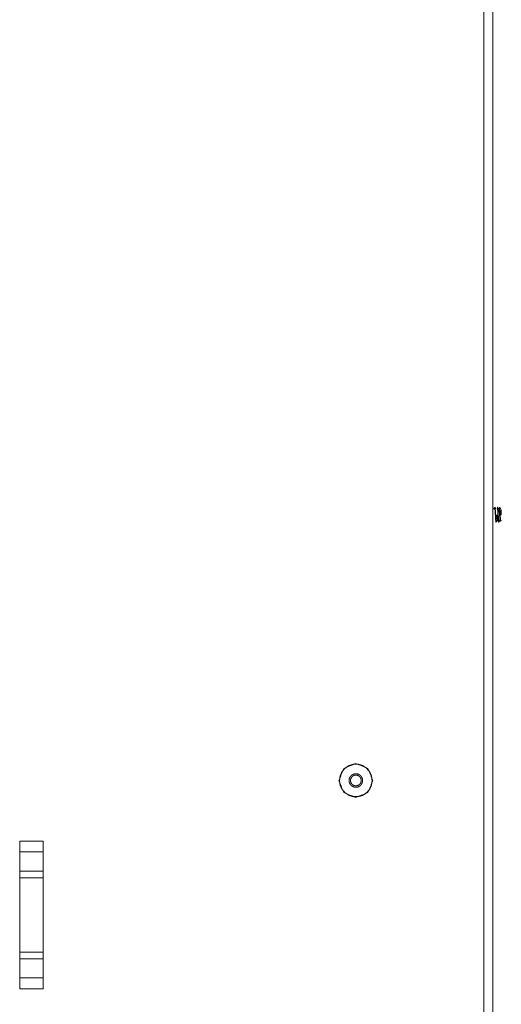
# Model space of a CAD drawing. Units: inches. Extents: x 38 to 99, y 18 to 152.
# Drawn here: x 93 to 98, y 72 to 83 of the extents above; entities that cross this region are included whole.
import ezdxf

# ---------------------------------------------------------------- set-up
doc = ezdxf.new("R2010")
doc.units = ezdxf.units.IN
doc.header["$MEASUREMENT"] = 0
doc.layers.add('customer front', color=7, linetype='Continuous', true_color=0xffffff)

msp = doc.modelspace()

# ---------------------------------------------------------------- linework, layer by layer
at = {"layer": 'customer front', "color": 2, "linetype": 'Continuous', "lineweight": 18}
for p, q in [((98.158, 112.61), (98.158, 19.871)), ((98.182, 77.507), (98.179, 77.507)), ((98.21, 77.507), (98.206, 77.507)), ((98.223, 77.489), (98.22, 77.489)), ((98.249, 77.428), (98.237, 77.428)), ((98.192, 77.349), (98.196, 77.349)), ((98.206, 77.367), (98.21, 77.367)), ((98.22, 77.349), (98.223, 77.349)), ((93.114, 73.832), (93.114, 73.948)), ((93.114, 73.948), (93.364, 73.948)), ((93.114, 73.948), (93.114, 72.373)), ((93.364, 72.373), (93.364, 73.948)), ((93.364, 73.948), (93.364, 73.832)), ((93.114, 73.628), (93.114, 73.832)), ((93.364, 73.832), (93.114, 73.832)), ((93.364, 73.628), (93.364, 73.832)), ((93.114, 73.557), (93.114, 73.628)), ((93.114, 73.628), (93.364, 73.628)), ((93.364, 73.628), (93.364, 73.557)), ((93.114, 72.764), (93.114, 73.557)), ((93.364, 73.557), (93.114, 73.557)), ((93.364, 72.764), (93.364, 73.557)), ((93.114, 72.693), (93.114, 72.764)), ((93.114, 72.764), (93.364, 72.764)), ((93.114, 72.489), (93.114, 72.693)), ((93.364, 72.693), (93.114, 72.693)), ((93.364, 72.764), (93.364, 72.693)), ((93.364, 72.489), (93.364, 72.693)), ((93.114, 72.373), (93.114, 72.489)), ((93.114, 72.489), (93.364, 72.489)), ((93.364, 72.489), (93.364, 72.373)), ((93.364, 72.373), (93.114, 72.373))]:
    msp.add_line(p, q, dxfattribs=at)
for points, knots in [([(98.064, 19.871), (98.064, 20.165), (98.064, 21.23), (98.064, 24.56), (98.064, 29.758), (98.064, 37.867), (98.064, 45.976), (98.064, 49.632), (98.064, 50.65), (98.064, 66.558), (98.064, 69.351), (98.064, 73.162), (98.064, 74.18), (98.064, 79.456), (98.064, 90.397), (98.064, 100.13), (98.064, 105.406), (98.064, 107.836), (98.064, 109.862), (98.064, 112.019), (98.064, 112.61)], [0, 0, 0.003176, 0.014656, 0.050566, 0.106618, 0.194054, 0.281491, 0.320916, 0.331893, 0.503434, 0.533547, 0.574638, 0.585616, 0.642511, 0.760489, 0.865434, 0.922329, 0.948533, 0.970379, 0.99363, 1, 1]), ([(98.178, 77.506), (98.174, 77.498), (98.171, 77.493), (98.168, 77.488)], [0, 0, 0.426665, 0.71339, 1, 1]), ([(98.192, 77.349), (98.192, 77.35), (98.192, 77.35), (98.192, 77.352), (98.191, 77.355), (98.19, 77.36), (98.19, 77.365), (98.189, 77.369), (98.189, 77.373), (98.188, 77.38), (98.188, 77.384), (98.187, 77.398), (98.187, 77.398), (98.187, 77.409), (98.186, 77.415), (98.186, 77.42), (98.186, 77.424), (98.186, 77.428), (98.185, 77.437), (98.185, 77.442), (98.184, 77.458), (98.184, 77.461), (98.183, 77.464), (98.182, 77.481), (98.182, 77.482), (98.182, 77.484), (98.181, 77.495), (98.181, 77.498), (98.181, 77.5), (98.18, 77.502), (98.18, 77.504), (98.179, 77.505), (98.179, 77.507), (98.179, 77.507)], [0, 0, 0.000923, 0.001881, 0.017847, 0.033864, 0.065597, 0.097375, 0.128137, 0.14808, 0.195021, 0.220827, 0.309558, 0.312109, 0.379776, 0.413835, 0.447937, 0.473933, 0.499971, 0.557397, 0.589975, 0.690344, 0.707581, 0.724815, 0.833615, 0.841896, 0.850173, 0.924076, 0.939393, 0.954704, 0.967747, 0.980824, 0.989097, 0.997421, 1, 1]), ([(98.193, 77.488), (98.184, 77.505), (98.183, 77.507)], [0, 0, 0.902514, 1, 1]), ([(98.22, 77.349), (98.22, 77.35), (98.219, 77.351), (98.219, 77.353), (98.218, 77.355), (98.218, 77.357), (98.217, 77.363), (98.217, 77.369), (98.217, 77.373), (98.216, 77.384), (98.216, 77.385), (98.216, 77.387), (98.215, 77.398), (98.215, 77.402), (98.214, 77.406), (98.214, 77.408), (98.214, 77.409), (98.213, 77.428), (98.213, 77.428), (98.213, 77.433), (98.212, 77.444), (98.212, 77.451), (98.212, 77.455), (98.211, 77.458), (98.211, 77.461), (98.211, 77.464), (98.211, 77.47), (98.21, 77.484), (98.21, 77.485), (98.209, 77.487), (98.208, 77.5), (98.207, 77.503), (98.207, 77.506), (98.207, 77.506), (98.207, 77.507), (98.206, 77.507)], [0, 0, 0.004171, 0.008284, 0.02102, 0.033747, 0.051886, 0.089961, 0.128032, 0.147977, 0.220731, 0.229331, 0.237888, 0.309472, 0.335966, 0.362459, 0.371059, 0.379698, 0.499905, 0.501263, 0.53002, 0.599956, 0.642537, 0.666437, 0.690298, 0.707537, 0.724773, 0.766367, 0.850144, 0.860901, 0.871655, 0.95468, 0.973527, 0.992366, 0.994902, 0.997421, 1, 1]), ([(98.221, 77.488), (98.211, 77.505), (98.21, 77.507)], [0, 0, 0.902496, 1, 1]), ([(98.233, 77.505), (98.232, 77.505), (98.227, 77.496), (98.223, 77.488)], [0, 0, 0.038325, 0.538098, 1, 1]), ([(98.232, 77.504), (98.233, 77.505), (98.233, 77.505), (98.233, 77.505), (98.233, 77.505), (98.233, 77.505), (98.234, 77.501), (98.234, 77.5), (98.234, 77.497), (98.235, 77.489), (98.235, 77.486), (98.235, 77.484), (98.235, 77.483), (98.235, 77.482), (98.235, 77.475), (98.236, 77.472), (98.236, 77.47), (98.236, 77.465), (98.236, 77.459), (98.236, 77.457), (98.237, 77.446), (98.237, 77.436), (98.237, 77.428)], [0, 0, 0.020161, 0.023083, 0.025406, 0.027786, 0.032613, 0.077213, 0.089101, 0.132197, 0.237407, 0.266747, 0.296009, 0.31088, 0.325837, 0.41456, 0.445769, 0.477063, 0.535119, 0.615762, 0.638343, 0.772525, 0.902602, 1, 1]), ([(98.245, 77.493), (98.242, 77.496), (98.233, 77.505)], [0, 0, 0.278292, 1, 1]), ([(98.196, 77.349), (98.195, 77.351), (98.195, 77.352), (98.195, 77.353), (98.194, 77.355), (98.194, 77.355), (98.194, 77.355), (98.194, 77.358), (98.194, 77.36), (98.193, 77.365), (98.193, 77.369), (98.192, 77.372), (98.192, 77.375), (98.192, 77.379), (98.192, 77.384), (98.191, 77.388), (98.191, 77.392), (98.191, 77.398), (98.19, 77.409), (98.19, 77.413), (98.189, 77.428), (98.188, 77.437), (98.188, 77.448), (98.187, 77.458), (98.187, 77.458), (98.187, 77.461), (98.187, 77.464), (98.186, 77.477)], [0, 0, 0.01002, 0.020107, 0.030894, 0.04169, 0.045403, 0.049123, 0.068653, 0.08824, 0.12348, 0.158714, 0.179274, 0.19983, 0.236821, 0.273766, 0.306751, 0.339739, 0.383903, 0.471062, 0.504097, 0.620254, 0.691534, 0.772308, 0.854767, 0.856554, 0.877949, 0.899342, 1, 1]), ([(98.208, 77.37), (98.207, 77.369), (98.207, 77.368), (98.206, 77.367), (98.206, 77.367), (98.206, 77.367), (98.206, 77.368), (98.205, 77.369), (98.205, 77.369), (98.204, 77.372), (98.204, 77.374), (98.204, 77.376), (98.203, 77.381), (98.203, 77.383), (98.203, 77.385), (98.203, 77.387), (98.201, 77.401), (98.201, 77.403), (98.201, 77.405), (98.201, 77.411), (98.2, 77.422), (98.199, 77.428)], [0, 0, 0.023252, 0.036377, 0.049414, 0.050463, 0.051608, 0.065495, 0.079296, 0.083934, 0.133548, 0.16103, 0.188528, 0.263418, 0.300217, 0.337104, 0.359015, 0.572331, 0.608498, 0.644772, 0.733826, 0.91144, 1, 1]), ([(98.209, 77.368), (98.209, 77.368), (98.209, 77.368), (98.209, 77.369), (98.209, 77.369), (98.208, 77.371), (98.208, 77.372), (98.208, 77.373), (98.208, 77.373), (98.207, 77.377), (98.207, 77.381), (98.206, 77.383), (98.206, 77.384), (98.206, 77.385), (98.205, 77.396), (98.205, 77.402), (98.205, 77.405), (98.204, 77.408), (98.204, 77.411), (98.203, 77.428)], [0, 0, 0.002664, 0.005411, 0.011248, 0.017049, 0.046055, 0.074931, 0.08465, 0.094454, 0.154019, 0.213599, 0.25625, 0.274254, 0.29227, 0.470697, 0.563848, 0.620748, 0.671511, 0.722281, 1, 1]), ([(98.223, 77.349), (98.223, 77.349), (98.223, 77.351), (98.222, 77.353), (98.222, 77.354), (98.222, 77.355), (98.222, 77.355), (98.222, 77.355), (98.221, 77.359), (98.221, 77.362), (98.221, 77.366), (98.22, 77.369), (98.22, 77.373), (98.22, 77.375), (98.22, 77.377), (98.219, 77.38), (98.219, 77.384), (98.219, 77.389), (98.219, 77.395), (98.218, 77.398), (98.218, 77.409), (98.217, 77.413), (98.217, 77.422), (98.217, 77.428), (98.216, 77.437), (98.215, 77.46), (98.215, 77.464), (98.214, 77.479)], [0, 0, 0.00005, 0.01282, 0.025542, 0.033239, 0.040926, 0.044576, 0.048234, 0.073384, 0.09854, 0.127289, 0.155982, 0.18032, 0.196556, 0.212788, 0.240967, 0.269099, 0.311117, 0.353138, 0.377385, 0.463078, 0.490284, 0.563629, 0.609761, 0.679843, 0.858504, 0.884156, 1, 1]), ([(98.23, 77.428), (98.23, 77.432), (98.229, 77.444), (98.229, 77.452), (98.228, 77.455), (98.227, 77.466), (98.227, 77.469), (98.227, 77.471), (98.227, 77.473), (98.226, 77.476), (98.226, 77.477), (98.226, 77.478), (98.226, 77.481), (98.225, 77.485), (98.225, 77.486), (98.225, 77.487), (98.224, 77.488), (98.224, 77.488), (98.224, 77.489), (98.223, 77.489), (98.223, 77.488)], [0, 0, 0.056455, 0.249051, 0.385087, 0.423878, 0.60723, 0.647555, 0.687871, 0.726166, 0.764345, 0.780834, 0.797232, 0.855202, 0.913259, 0.92606, 0.940755, 0.955423, 0.968386, 0.981395, 0.984959, 1, 1]), ([(98.237, 77.367), (98.237, 77.368), (98.236, 77.369), (98.236, 77.369), (98.236, 77.37), (98.236, 77.371), (98.235, 77.372), (98.235, 77.375), (98.235, 77.377), (98.234, 77.381), (98.234, 77.383), (98.234, 77.385), (98.233, 77.388), (98.232, 77.402), (98.232, 77.402), (98.232, 77.404), (98.232, 77.412), (98.231, 77.418), (98.23, 77.428)], [0, 0, 0.014697, 0.029248, 0.035883, 0.042489, 0.065282, 0.088053, 0.123681, 0.159291, 0.223378, 0.262282, 0.301069, 0.342258, 0.567564, 0.569272, 0.597307, 0.728286, 0.831213, 1, 1]), ([(98.237, 77.428), (98.238, 77.416), (98.238, 77.415), (98.238, 77.409), (98.238, 77.405), (98.239, 77.397), (98.239, 77.397), (98.239, 77.392), (98.239, 77.388), (98.239, 77.384), (98.239, 77.381), (98.239, 77.378), (98.24, 77.374), (98.24, 77.373), (98.24, 77.371), (98.24, 77.369), (98.24, 77.366), (98.241, 77.363), (98.241, 77.362), (98.241, 77.361), (98.241, 77.361), (98.241, 77.36), (98.242, 77.36)], [0, 0, 0.179065, 0.197064, 0.274285, 0.333594, 0.45203, 0.453829, 0.525367, 0.582891, 0.64041, 0.68326, 0.735232, 0.787103, 0.800957, 0.832475, 0.864095, 0.907012, 0.949938, 0.970235, 0.976027, 0.981912, 0.990934, 1, 1]), ([(98.249, 77.428), (98.249, 77.441), (98.249, 77.463), (98.249, 77.479), (98.249, 77.484)], [0, 0, 0.220365, 0.623244, 0.902821, 1, 1]), ([(98.196, 77.35), (98.202, 77.36), (98.207, 77.368)], [0, 0, 0.53965, 1, 1]), ([(98.224, 77.35), (98.229, 77.358), (98.234, 77.368)], [0, 0, 0.459762, 1, 1]), ([(98.237, 77.368), (98.238, 77.366), (98.239, 77.364), (98.241, 77.36)], [0, 0, 0.259739, 0.518867, 1, 1]), ([(98.242, 77.36), (98.242, 77.36), (98.243, 77.361), (98.249, 77.369)], [0, 0, 0.063531, 0.127483, 1, 1]), ([(96.88, 74.593), (96.827, 74.465), (96.698, 74.412), (96.57, 74.465), (96.517, 74.593), (96.57, 74.722), (96.698, 74.775), (96.827, 74.722), (96.88, 74.593)], [0, 0, 0.125005, 0.250002, 0.374999, 0.500003, 0.625002, 0.750002, 0.875001, 1, 1]), ([(96.872, 74.593), (96.865, 74.544), (96.845, 74.499), (96.812, 74.462), (96.771, 74.435), (96.723, 74.421), (96.674, 74.421), (96.626, 74.435), (96.584, 74.462), (96.552, 74.499), (96.531, 74.544), (96.524, 74.593), (96.531, 74.642), (96.552, 74.687), (96.584, 74.725), (96.626, 74.752), (96.674, 74.766), (96.723, 74.766), (96.771, 74.752), (96.812, 74.725), (96.845, 74.687), (96.865, 74.642), (96.872, 74.593)], [0, 0, 0.045456, 0.090912, 0.136363, 0.181816, 0.22727, 0.272724, 0.318179, 0.363637, 0.409088, 0.454544, 0.5, 0.54545, 0.590906, 0.636361, 0.681819, 0.727275, 0.772729, 0.818185, 0.863638, 0.909094, 0.95455, 1, 1]), ([(96.771, 74.593), (96.767, 74.571), (96.757, 74.551), (96.741, 74.535), (96.721, 74.524), (96.698, 74.521), (96.676, 74.524), (96.656, 74.535), (96.64, 74.551), (96.629, 74.571), (96.626, 74.593), (96.629, 74.616), (96.64, 74.636), (96.656, 74.652), (96.676, 74.662), (96.698, 74.666), (96.721, 74.662), (96.741, 74.652), (96.757, 74.636), (96.767, 74.616), (96.771, 74.593)], [0, 0, 0.049997, 0.099994, 0.149992, 0.200002, 0.249999, 0.299996, 0.350006, 0.400003, 0.45, 0.499997, 0.549994, 0.600004, 0.649992, 0.700002, 0.749999, 0.799996, 0.850006, 0.899993, 0.950003, 1, 1]), ([(96.756, 74.593), (96.753, 74.611), (96.752, 74.614), (96.751, 74.617), (96.745, 74.627), (96.737, 74.636), (96.734, 74.638), (96.732, 74.64), (96.716, 74.648), (96.698, 74.651), (96.695, 74.651), (96.692, 74.65), (96.681, 74.648), (96.67, 74.643), (96.667, 74.641), (96.665, 74.64), (96.652, 74.627), (96.644, 74.611), (96.643, 74.608), (96.642, 74.605), (96.641, 74.599), (96.641, 74.593), (96.641, 74.587), (96.642, 74.581), (96.643, 74.578), (96.644, 74.576), (96.652, 74.56), (96.665, 74.547), (96.667, 74.545), (96.67, 74.544), (96.681, 74.539), (96.692, 74.536), (96.698, 74.536), (96.716, 74.539), (96.732, 74.547), (96.734, 74.549), (96.737, 74.551), (96.741, 74.555), (96.745, 74.56), (96.751, 74.57), (96.752, 74.573), (96.753, 74.576), (96.756, 74.593)], [0, 0, 0.049927, 0.05829, 0.066629, 0.1, 0.133357, 0.141707, 0.150072, 0.199999, 0.249929, 0.258288, 0.266631, 0.299995, 0.333355, 0.341716, 0.35006, 0.399995, 0.449929, 0.458271, 0.466634, 0.483312, 0.499993, 0.516674, 0.533352, 0.541716, 0.550057, 0.599992, 0.649926, 0.658271, 0.666631, 0.699999, 0.733363, 0.750064, 0.799991, 0.849926, 0.858279, 0.86663, 0.883314, 0.9, 0.933371, 0.94171, 0.950073, 1, 1])]:
    msp.add_open_spline(points, degree=1, knots=knots, dxfattribs=at)

doc.saveas('drawing.dxf')
